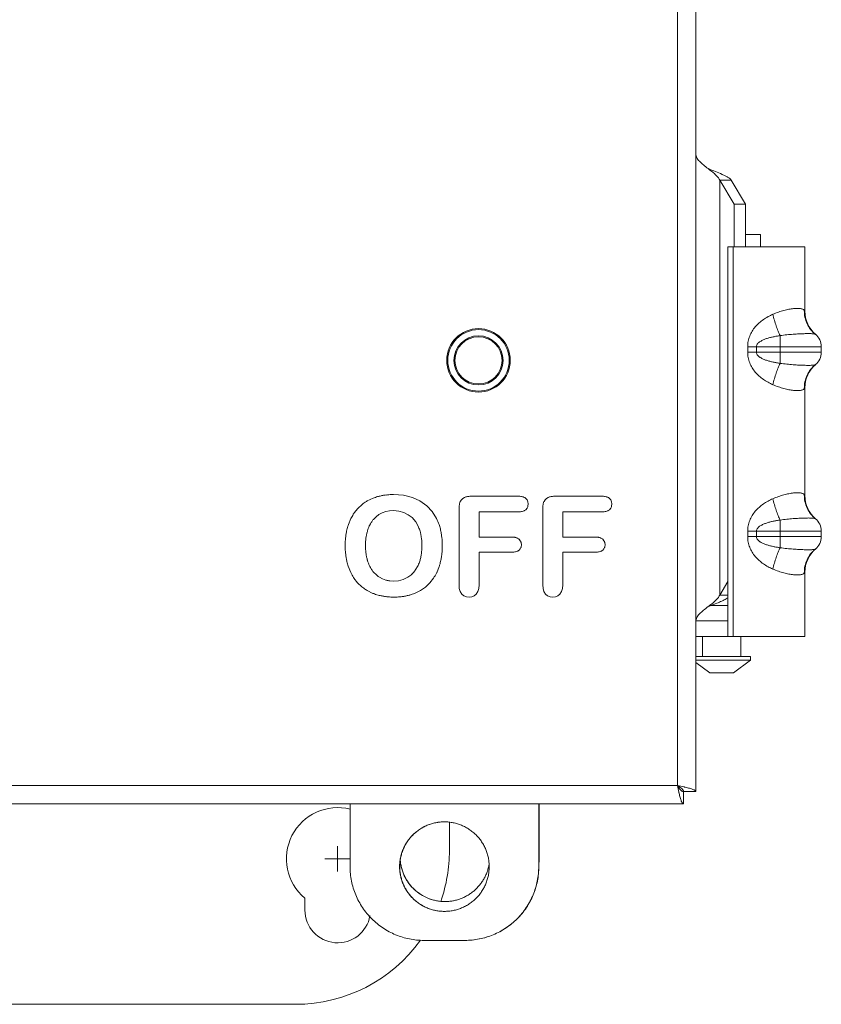
# Model space of a CAD drawing. Units: inches. Extents: x 0 to 213, y 0 to 50.
# Drawn here: x 40 to 44, y 18 to 23 of the extents above; entities that cross this region are included whole.
import ezdxf

# ---------------------------------------------------------------- set-up
doc = ezdxf.new("R2010")
doc.units = ezdxf.units.IN
doc.header["$MEASUREMENT"] = 0
doc.layers.add('CONTINUOUS1', color=7, linetype='Continuous', lineweight=20)

msp = doc.modelspace()

# ---------------------------------------------------------------- linework, layer by layer
at = {"layer": 'CONTINUOUS1'}
for p, q in [((43.657, 33.9821), (43.657, 19.1721)), ((43.567, 19.2021), (43.567, 33.9521)), ((43.8298, 22.1569), (43.7734, 22.1569)), ((43.7734, 22.1569), (43.8433, 22.0389)), ((43.7734, 20.1309), (43.7734, 22.1569)), ((43.8298, 22.1569), (43.8997, 22.0389)), ((43.8997, 22.0389), (43.8433, 22.0389)), ((43.8433, 21.8311), (43.8433, 22.0389)), ((43.8997, 21.8311), (43.8997, 22.0389)), ((43.8997, 21.8911), (43.973, 21.8911)), ((43.973, 21.8311), (43.973, 21.8911)), ((43.813, 21.8311), (44.189, 21.8311)), ((43.813, 19.9291), (43.813, 21.8311)), ((43.8398, 19.9291), (43.8398, 21.8311)), ((44.189, 21.5169), (44.189, 21.8311)), ((44.189, 21.5169), (44.1863, 21.5208)), ((44.068, 21.3977), (44.068, 21.2624)), ((44.2412, 21.4032), (44.2417, 21.4028)), ((43.91, 21.3435), (44.269, 21.3435)), ((43.91, 21.3435), (43.91, 21.3166)), ((43.9528, 21.3435), (43.9528, 21.3166)), ((44.269, 21.3166), (44.269, 21.3435)), ((43.91, 21.3166), (44.269, 21.3166)), ((44.2412, 21.2569), (44.2417, 21.2573)), ((44.1863, 21.1393), (44.189, 21.1432)), ((44.189, 20.6169), (44.189, 21.1432)), ((42.2305, 20.6183), (42.1818, 20.6218)), ((42.2744, 20.6076), (42.2305, 20.6183)), ((44.189, 20.6169), (44.1863, 20.6208)), ((42.0297, 20.574), (42.0088, 20.5546)), ((42.0828, 20.6043), (42.0545, 20.5907)), ((42.3108, 20.5911), (42.2744, 20.6076)), ((42.3444, 20.5675), (42.3108, 20.5911)), ((42.3444, 20.5675), (42.3437, 20.5681)), ((42.5133, 20.596), (42.5083, 20.5879)), ((42.5198, 20.6025), (42.5133, 20.596)), ((42.5133, 20.596), (42.5133, 20.596)), ((42.5279, 20.6073), (42.5198, 20.6025)), ((42.5199, 20.6025), (42.5198, 20.6025)), ((42.5438, 20.612), (42.5384, 20.6109)), ((42.5499, 20.6129), (42.5438, 20.612)), ((42.7932, 20.6136), (42.5622, 20.6136)), ((42.8342, 20.5955), (42.8279, 20.603)), ((42.8381, 20.5863), (42.8342, 20.5955)), ((42.8381, 20.5863), (42.8381, 20.5863)), ((42.8394, 20.576), (42.8381, 20.5863)), ((42.8381, 20.5652), (42.8394, 20.576)), ((42.9215, 20.596), (42.9165, 20.5879)), ((42.9215, 20.596), (42.9214, 20.596)), ((42.928, 20.6025), (42.9215, 20.596)), ((42.9361, 20.6073), (42.928, 20.6025)), ((42.928, 20.6025), (42.928, 20.6025)), ((42.952, 20.612), (42.9466, 20.6109)), ((42.9581, 20.6129), (42.952, 20.612)), ((43.2014, 20.6136), (42.9704, 20.6136)), ((43.2423, 20.5955), (43.2361, 20.603)), ((43.2463, 20.5863), (43.2423, 20.5955)), ((43.2463, 20.5863), (43.2463, 20.5863)), ((43.2476, 20.576), (43.2463, 20.5863)), ((43.2463, 20.5652), (43.2476, 20.576)), ((42.0088, 20.5546), (41.9907, 20.5322)), ((41.9908, 20.5323), (41.9907, 20.5322)), ((42.0973, 20.5136), (42.1116, 20.5244)), ((42.1116, 20.5244), (42.1273, 20.5327)), ((42.1273, 20.5327), (42.1445, 20.5389)), ((42.1445, 20.5389), (42.1625, 20.5427)), ((42.1625, 20.5427), (42.1818, 20.544)), ((42.1818, 20.544), (42.2085, 20.5416)), ((42.2085, 20.5416), (42.2328, 20.5348)), ((42.2328, 20.5348), (42.2547, 20.5238)), ((42.2547, 20.5238), (42.2733, 20.5094)), ((42.3711, 20.5391), (42.3444, 20.5675)), ((42.3718, 20.5383), (42.3711, 20.5391)), ((42.3926, 20.5044), (42.3711, 20.5391)), ((42.5022, 20.5535), (42.5022, 20.1813)), ((42.6002, 20.538), (42.7932, 20.538)), ((42.6002, 20.4143), (42.6002, 20.538)), ((42.8279, 20.5482), (42.8341, 20.5557)), ((42.8341, 20.5557), (42.8341, 20.5557)), ((42.9104, 20.5535), (42.9104, 20.1813)), ((43.0084, 20.538), (43.2014, 20.538)), ((43.0084, 20.4143), (43.0084, 20.538)), ((43.2361, 20.5482), (43.2423, 20.5557)), ((43.2423, 20.5557), (43.2423, 20.5557)), ((41.9747, 20.5051), (41.9623, 20.4753)), ((42.0845, 20.5007), (42.0973, 20.5136)), ((42.2733, 20.5094), (42.2906, 20.4888)), ((42.2905, 20.4889), (42.2906, 20.4888)), ((42.2906, 20.4888), (42.3037, 20.465)), ((44.068, 20.4977), (44.068, 20.3624)), ((44.2412, 20.5032), (44.2417, 20.5028)), ((43.91, 20.4435), (44.269, 20.4435)), ((43.91, 20.4435), (43.91, 20.4166)), ((43.9528, 20.4435), (43.9528, 20.4166)), ((44.269, 20.4166), (44.269, 20.4435)), ((42.7615, 20.4143), (42.6002, 20.4143)), ((42.8009, 20.3968), (42.7949, 20.404)), ((42.8009, 20.3968), (42.8009, 20.3968)), ((42.8061, 20.3773), (42.8048, 20.3877)), ((42.8048, 20.3669), (42.8061, 20.3773)), ((43.1697, 20.4143), (43.0084, 20.4143)), ((43.2091, 20.3968), (43.2031, 20.404)), ((43.2091, 20.3968), (43.2091, 20.3968)), ((43.2143, 20.3773), (43.213, 20.3877)), ((43.213, 20.3669), (43.2143, 20.3773)), ((43.91, 20.4166), (44.269, 20.4166)), ((42.6002, 20.3407), (42.7615, 20.3407)), ((42.6002, 20.1813), (42.6002, 20.3407)), ((42.7948, 20.3507), (42.8009, 20.3578)), ((42.8009, 20.3578), (42.8009, 20.3578)), ((43.0084, 20.3407), (43.1697, 20.3407)), ((43.0084, 20.1813), (43.0084, 20.3407)), ((43.203, 20.3507), (43.2091, 20.3578)), ((43.209, 20.3578), (43.2091, 20.3578)), ((44.2412, 20.3569), (44.2417, 20.3573)), ((41.9616, 20.2717), (41.9735, 20.2419)), ((42.0988, 20.2295), (42.0854, 20.243)), ((42.271, 20.2324), (42.2521, 20.2183)), ((42.2884, 20.2524), (42.2875, 20.2512)), ((42.3023, 20.2763), (42.2884, 20.2524)), ((42.393, 20.2407), (42.4051, 20.2704)), ((44.1863, 20.2393), (44.189, 20.2432)), ((44.189, 19.9291), (44.189, 20.2432)), ((41.9894, 20.2141), (42.007, 20.1914)), ((41.9894, 20.2141), (41.9894, 20.214)), ((42.007, 20.1914), (42.0278, 20.1716)), ((42.129, 20.2103), (42.1135, 20.2186)), ((42.1454, 20.2044), (42.129, 20.2103)), ((42.1641, 20.2006), (42.1636, 20.2007)), ((42.1831, 20.1995), (42.1641, 20.2006)), ((42.2075, 20.2016), (42.1831, 20.1995)), ((42.1837, 20.1995), (42.1832, 20.1995)), ((42.2302, 20.2078), (42.2075, 20.2016)), ((42.2521, 20.2183), (42.2302, 20.2078)), ((42.3378, 20.1703), (42.3595, 20.191)), ((42.3595, 20.191), (42.3777, 20.2142)), ((43.7734, 20.1309), (43.813, 20.1978)), ((42.0275, 20.1717), (42.0278, 20.1716)), ((42.0532, 20.1539), (42.0821, 20.1398)), ((42.285, 20.1395), (42.3133, 20.1533)), ((42.313, 20.1531), (42.3133, 20.1533)), ((42.3133, 20.1533), (42.3378, 20.1703)), ((42.3378, 20.1703), (42.3382, 20.1706)), ((42.5022, 20.1813), (42.5034, 20.164)), ((42.5034, 20.164), (42.5078, 20.1486)), ((42.5078, 20.1486), (42.5157, 20.1364)), ((42.5157, 20.1364), (42.5255, 20.1283)), ((42.5764, 20.1282), (42.5862, 20.1362)), ((42.5862, 20.1362), (42.5943, 20.1483)), ((42.5943, 20.1483), (42.5988, 20.1639)), ((42.5988, 20.1639), (42.6002, 20.1813)), ((42.9104, 20.1813), (42.9116, 20.164)), ((42.9116, 20.164), (42.916, 20.1486)), ((42.916, 20.1486), (42.9239, 20.1364)), ((42.9239, 20.1364), (42.9337, 20.1283)), ((42.9846, 20.1282), (42.9944, 20.1362)), ((42.9944, 20.1362), (43.0025, 20.1483)), ((43.0025, 20.1483), (43.007, 20.1639)), ((43.007, 20.1639), (43.0084, 20.1813)), ((42.5255, 20.1283), (42.5377, 20.1232)), ((42.5377, 20.1232), (42.5513, 20.1216)), ((42.5513, 20.1216), (42.5646, 20.1232)), ((42.5646, 20.1232), (42.5764, 20.1282)), ((42.5646, 20.1232), (42.5646, 20.1232)), ((42.9337, 20.1283), (42.9458, 20.1232)), ((42.9458, 20.1232), (42.9595, 20.1216)), ((42.9595, 20.1216), (42.9728, 20.1232)), ((42.9728, 20.1232), (42.9846, 20.1282)), ((42.9728, 20.1232), (42.9728, 20.1232)), ((43.813, 20.1309), (43.7734, 20.1309)), ((43.7289, 20.0801), (43.813, 20.0801)), ((43.658, 20.0051), (43.7313, 20.0051)), ((43.7313, 20.0051), (43.813, 20.0051)), ((43.657, 19.9291), (44.189, 19.9291)), ((43.69, 19.9291), (43.69, 19.8311)), ((43.876, 19.9291), (43.876, 19.8311)), ((43.657, 19.8311), (43.923, 19.8311)), ((43.657, 19.8134), (43.923, 19.8134)), ((43.725, 19.7511), (43.657, 19.8028)), ((43.8411, 19.7511), (43.923, 19.8134)), ((43.923, 19.8134), (43.923, 19.8311)), ((43.725, 19.7511), (43.8411, 19.7511)), ((43.567, 19.2021), (36.527, 19.2021)), ((43.567, 19.2021), (43.5995, 19.195)), ((43.567, 19.2021), (43.5741, 19.1696)), ((43.597, 19.1721), (43.657, 19.1721)), ((43.597, 19.1721), (43.597, 19.1121)), ((43.597, 19.1121), (36.497, 19.1121)), ((41.9706, 19.1121), (41.9706, 18.8061)), ((42.8906, 18.8061), (42.8906, 19.1121)), ((42.8912, 18.8061), (42.8912, 19.1121)), ((42.8931, 19.1121), (42.8931, 18.8541)), ((42.8932, 19.1121), (42.8932, 18.8541)), ((42.4309, 19.0246), (42.4306, 19.0246)), ((42.4309, 19.0245), (42.4306, 19.0246)), ((42.455, 19.0222), (42.455, 18.8841)), ((41.91, 18.7816), (41.91, 18.9066)), ((41.8475, 18.8441), (41.9706, 18.8441)), ((42.2121, 18.8061), (42.2127, 18.8061)), ((42.8912, 18.8061), (42.8906, 18.8061)), ((41.75, 18.652), (41.75, 18.5941)), ((42.4306, 18.5876), (42.4309, 18.5876)), ((42.4306, 18.5876), (42.4309, 18.5876)), ((42.3306, 18.4461), (42.5306, 18.4461)), ((41.705, 18.1341), (38.355, 18.1341))]:
    msp.add_line(p, q, dxfattribs=at)
for radius in [0.155, 0.15, 0.12, 0.115]:
    msp.add_circle((42.597, 21.2768), radius, dxfattribs=at)
for centre, radius, start, end in [((44.339, 21.5169), 0.15, 180, 229.2997), ((44.191, 21.3435), 0.078, 0, 51.0618), ((44.191, 21.3166), 0.078, 308.9382, 0), ((44.339, 21.1432), 0.15, 130.7032, 180), ((42.1748, 20.361), 0.2604, 99.9109, 103.7606), ((42.1776, 20.3447), 0.277, 96.5506, 99.9), ((44.339, 20.6169), 0.15, 180, 229.2997), ((42.1518, 20.4204), 0.1962, 121.1774, 128.4747), ((42.1551, 20.415), 0.2025, 119.7925, 121.1865), ((42.6062, 20.5552), 0.104, 172.5363, 174.1006), ((42.5651, 20.5625), 0.0622, 155.9198, 166.0994), ((43.0144, 20.5552), 0.104, 172.5365, 174.1007), ((42.9732, 20.5625), 0.0622, 155.9199, 166.1018), ((42.1664, 20.4101), 0.2139, 147.3641, 153.6329), ((42.1659, 20.4104), 0.2134, 145.1947, 147.3564), ((42.6146, 20.5543), 0.1124, 174.0904, 180.417), ((42.8051, 20.5735), 0.034, 328.3832, 339.6631), ((42.8031, 20.5742), 0.0361, 339.7421, 345.5325), ((43.0228, 20.5543), 0.1124, 174.0905, 180.4171), ((43.2133, 20.5735), 0.034, 328.3833, 339.6625), ((43.2113, 20.5742), 0.0361, 339.7415, 345.5326), ((44.191, 20.4435), 0.078, 0, 51.0618), ((42.2711, 20.3768), 0.3244, 171.5085, 174.2061), ((42.2557, 20.3792), 0.3089, 167.939, 171.5303), ((42.2215, 20.3963), 0.1729, 154.6563, 155.9173), ((42.1316, 20.384), 0.2879, 11.8026, 16.4185), ((42.1092, 20.3794), 0.3108, 7.709, 11.7862), ((42.3154, 20.3756), 0.2695, 173.8565, 174.9902), ((42.7728, 20.3794), 0.033, 18.4808, 31.6572), ((42.7706, 20.3787), 0.0353, 14.6285, 18.4419), ((43.181, 20.3794), 0.033, 18.4805, 31.6571), ((43.1788, 20.3787), 0.0353, 14.6285, 18.4416), ((44.191, 20.4166), 0.078, 308.9382, 0), ((42.2816, 20.3695), 0.3349, 185.5848, 188.2203), ((42.3434, 20.372), 0.2976, 179.8006, 184.8938), ((42.0607, 20.3684), 0.2602, 351.9917, 353.1932), ((42.087, 20.3685), 0.3332, 351.724, 354.4089), ((42.7734, 20.375), 0.0324, 327.9436, 339.9865), ((42.7714, 20.3757), 0.0345, 340.0527, 345.2886), ((43.1816, 20.375), 0.0324, 327.9437, 339.987), ((43.1796, 20.3757), 0.0345, 340.0532, 345.2887), ((44.339, 20.2432), 0.15, 130.7032, 180), ((42.2657, 20.3672), 0.3189, 188.2253, 191.6147), ((42.1044, 20.3658), 0.3156, 348.3207, 351.746), ((42.1726, 20.3369), 0.2205, 205.5106, 213.0236), ((42.2126, 20.3442), 0.163, 204.1273, 206.8735), ((42.1906, 20.3191), 0.1182, 312.8009, 313.8518), ((42.2008, 20.3339), 0.2136, 325.9149, 333.4122), ((42.1938, 20.3375), 0.2215, 333.391, 334.086), ((42.171, 20.336), 0.2188, 213.054, 213.8599), ((42.1794, 20.3221), 0.1227, 228.964, 230.9373), ((42.1773, 20.3195), 0.1194, 230.9386, 237.6854), ((42.1804, 20.3286), 0.1289, 254.2615, 255.4915), ((42.1807, 20.3303), 0.1308, 255.5398, 262.6852), ((42.151, 20.3223), 0.1947, 230.7225, 234.1919), ((42.1517, 20.3233), 0.1959, 234.2047, 239.8248), ((42.1764, 20.3842), 0.2621, 256.0034, 260.0216), ((42.1793, 20.3999), 0.2782, 259.9939, 263.3328), ((42.1883, 20.4055), 0.2837, 276.4806, 279.7495), ((42.1919, 20.3843), 0.2622, 279.762, 283.7578), ((43.3963, 18.3016), 0.9162, 76.8328, 77.1864), ((44.4675, 19.3728), 0.9162, 192.8136, 193.1672), ((41.91, 18.8441), 0.25, 75.8718, 230.2082), ((41.705, 18.8841), 0.75, 340.7234, 0), ((42.5329, 18.8541), 0.3602, 355.8742, 359.9971), ((42.5333, 18.8541), 0.3599, 355.4475, 359.9986), ((41.91, 18.5941), 0.16, 180, 350.1882), ((41.705, 18.8841), 0.75, 270, 324.3463)]:
    msp.add_arc(centre, radius, start, end, dxfattribs=at)
for points, knots in [([(43.657, 22.2844), (43.657, 22.2814), (43.6579, 22.2752), (43.6615, 22.2661), (43.6672, 22.2571), (43.6777, 22.2447), (43.6946, 22.2298), (43.7093, 22.2186), (43.717, 22.2127)], [0, 0, 0, 0, 0.093517, 0.193099, 0.302529, 0.423512, 0.697916, 1, 1, 1, 1]), ([(43.717, 22.2127), (43.7231, 22.2081), (43.7349, 22.1992), (43.7511, 22.1856), (43.7645, 22.1719), (43.7712, 22.1619), (43.7734, 22.1569)], [0, 0, 0, 0, 0.285101, 0.55393, 0.794128, 1, 1, 1, 1]), ([(43.717, 22.2127), (43.7291, 22.2081), (43.7522, 22.1993), (43.78, 22.1878), (43.7996, 22.1782), (43.8118, 22.1713), (43.8219, 22.1645), (43.8275, 22.1595), (43.8298, 22.1569)], [0, 0, 0, 0, 0.305549, 0.586602, 0.711296, 0.822544, 0.918945, 1, 1, 1, 1]), ([(44.1863, 21.5208), (44.1855, 21.522), (44.1834, 21.5242), (44.1792, 21.5267), (44.1739, 21.5285), (44.1677, 21.5299), (44.1605, 21.5306), (44.1523, 21.5308), (44.1431, 21.5305), (44.1292, 21.5293), (44.1101, 21.5263), (44.0855, 21.5207), (44.0593, 21.5126), (44.0416, 21.5058), (44.0327, 21.5019)], [0, 0, 0, 0, 0.026616, 0.056294, 0.090479, 0.130035, 0.175351, 0.226571, 0.283608, 0.346242, 0.486995, 0.645567, 0.818028, 1, 1, 1, 1]), ([(44.0327, 21.5019), (44.0246, 21.4984), (44.0088, 21.4906), (43.9862, 21.4765), (43.9653, 21.46), (43.9467, 21.441), (43.9337, 21.423), (43.9252, 21.4076), (43.918, 21.3915), (43.9117, 21.3701), (43.91, 21.3524), (43.91, 21.3435)], [0, 0, 0, 0, 0.124086, 0.249636, 0.375244, 0.500332, 0.624893, 0.687171, 0.749519, 0.874487, 1, 1, 1, 1]), ([(44.0327, 21.5019), (44.035, 21.4922), (44.0399, 21.4732), (44.0484, 21.4459), (44.0563, 21.4243), (44.063, 21.4085), (44.0663, 21.4012), (44.068, 21.3977)], [0, 0, 0, 0, 0.270291, 0.533553, 0.779789, 0.893749, 1, 1, 1, 1]), ([(44.1863, 21.5208), (44.1861, 21.5097), (44.1881, 21.4874), (44.1986, 21.4555), (44.2159, 21.427), (44.2315, 21.4111), (44.2401, 21.4042)], [0, 0, 0, 0, 0.251525, 0.501845, 0.751193, 1, 1, 1, 1]), ([(44.068, 21.3977), (44.0624, 21.3969), (44.0511, 21.3951), (44.0343, 21.3918), (44.0177, 21.3879), (44.0042, 21.3839), (43.9936, 21.3801), (43.9859, 21.3769), (43.9785, 21.3734), (43.9714, 21.3693), (43.9648, 21.3646), (43.9588, 21.3589), (43.9541, 21.352), (43.9528, 21.3463), (43.9528, 21.3435)], [0, 0, 0, 0, 0.127181, 0.25499, 0.382276, 0.508224, 0.570494, 0.632218, 0.693385, 0.754082, 0.814487, 0.875055, 0.936638, 1, 1, 1, 1]), ([(44.2401, 21.4042), (44.2398, 21.4044), (44.2391, 21.4048), (44.2378, 21.4053), (44.2362, 21.4057), (44.2334, 21.4063), (44.229, 21.4068), (44.2227, 21.4072), (44.2151, 21.4075), (44.2063, 21.4076), (44.1963, 21.4075), (44.1852, 21.4072), (44.1731, 21.4068), (44.1551, 21.406), (44.1308, 21.4044), (44.1001, 21.4017), (44.0789, 21.3992), (44.068, 21.3977)], [0, 0, 0, 0, 0.006142, 0.013958, 0.023589, 0.035102, 0.063871, 0.10028, 0.144183, 0.195302, 0.253294, 0.317736, 0.388161, 0.464039, 0.629853, 0.810245, 1, 1, 1, 1]), ([(43.91, 21.3166), (43.91, 21.3077), (43.9118, 21.29), (43.9193, 21.2644), (43.9311, 21.2406), (43.9467, 21.2191), (43.9653, 21.2001), (43.9862, 21.1836), (44.0088, 21.1695), (44.0246, 21.1617), (44.0327, 21.1582)], [0, 0, 0, 0, 0.12551, 0.250517, 0.375068, 0.499651, 0.62475, 0.750367, 0.875909, 1, 1, 1, 1]), ([(43.9528, 21.3166), (43.9528, 21.3138), (43.9541, 21.3081), (43.9581, 21.3023), (43.9618, 21.2983), (43.9649, 21.2956), (43.9681, 21.2932), (43.9726, 21.2901), (43.9785, 21.2867), (43.9859, 21.2832), (43.9936, 21.28), (44.0042, 21.2763), (44.0177, 21.2723), (44.0343, 21.2683), (44.0511, 21.2651), (44.0624, 21.2633), (44.068, 21.2624)], [0, 0, 0, 0, 0.063281, 0.124915, 0.15531, 0.185563, 0.215779, 0.246006, 0.306699, 0.367865, 0.429584, 0.491849, 0.617784, 0.745051, 0.872833, 1, 1, 1, 1]), ([(44.0327, 21.1582), (44.035, 21.1679), (44.0399, 21.1869), (44.0484, 21.2142), (44.0563, 21.2358), (44.063, 21.2516), (44.0663, 21.2589), (44.068, 21.2624)], [0, 0, 0, 0, 0.270291, 0.533553, 0.779789, 0.893749, 1, 1, 1, 1]), ([(44.068, 21.2624), (44.0789, 21.2609), (44.1001, 21.2584), (44.1308, 21.2557), (44.1551, 21.2541), (44.1731, 21.2533), (44.1852, 21.2529), (44.1963, 21.2526), (44.2063, 21.2525), (44.2151, 21.2526), (44.2227, 21.2529), (44.229, 21.2533), (44.2334, 21.2538), (44.2362, 21.2544), (44.2378, 21.2548), (44.2391, 21.2553), (44.2398, 21.2557), (44.2401, 21.2559)], [0, 0, 0, 0, 0.189752, 0.370184, 0.535921, 0.611788, 0.682211, 0.74665, 0.804649, 0.855772, 0.899679, 0.936116, 0.964892, 0.976407, 0.986042, 0.99386, 1, 1, 1, 1]), ([(44.1863, 21.1393), (44.1861, 21.1504), (44.1881, 21.1727), (44.1986, 21.2046), (44.2159, 21.2331), (44.2315, 21.249), (44.2401, 21.2559)], [0, 0, 0, 0, 0.251525, 0.501845, 0.751194, 1, 1, 1, 1]), ([(44.0327, 21.1582), (44.0416, 21.1544), (44.0593, 21.1475), (44.0855, 21.1395), (44.1101, 21.1338), (44.1292, 21.1308), (44.1431, 21.1296), (44.1522, 21.1293), (44.1605, 21.1295), (44.1677, 21.1303), (44.1739, 21.1316), (44.1792, 21.1334), (44.1834, 21.1359), (44.1855, 21.1381), (44.1863, 21.1393)], [0, 0, 0, 0, 0.182034, 0.354521, 0.513021, 0.653736, 0.716363, 0.7734, 0.824621, 0.869946, 0.909511, 0.943702, 0.973383, 1, 1, 1, 1]), ([(42.1818, 20.6218), (42.1787, 20.6218), (42.1668, 20.6217), (42.1548, 20.6209), (42.146, 20.6198)], [0, 0, 0, 0, 0.256418, 1, 1, 1, 1]), ([(44.1863, 20.6208), (44.1855, 20.622), (44.1834, 20.6242), (44.1792, 20.6267), (44.1739, 20.6285), (44.1677, 20.6299), (44.1605, 20.6306), (44.1523, 20.6308), (44.1431, 20.6305), (44.1292, 20.6293), (44.1101, 20.6263), (44.0855, 20.6207), (44.0593, 20.6126), (44.0416, 20.6058), (44.0327, 20.6019)], [0, 0, 0, 0, 0.026616, 0.056294, 0.090479, 0.130035, 0.175351, 0.226571, 0.283608, 0.346242, 0.486995, 0.645567, 0.818028, 1, 1, 1, 1]), ([(44.1863, 20.6208), (44.1861, 20.6097), (44.1881, 20.5874), (44.1986, 20.5555), (44.2159, 20.527), (44.2315, 20.5111), (44.2401, 20.5042)], [0, 0, 0, 0, 0.251525, 0.501845, 0.751193, 1, 1, 1, 1]), ([(42.1129, 20.6139), (42.1103, 20.6133), (42.1001, 20.6106), (42.0901, 20.6073), (42.0828, 20.6043)], [0, 0, 0, 0, 0.255747, 1, 1, 1, 1]), ([(42.5047, 20.5775), (42.5045, 20.5768), (42.5039, 20.5739), (42.5034, 20.5709), (42.5031, 20.5687)], [0, 0, 0, 0, 0.245459, 1, 1, 1, 1]), ([(42.5384, 20.6109), (42.5375, 20.6106), (42.5339, 20.6097), (42.5304, 20.6084), (42.5279, 20.6073)], [0, 0, 0, 0, 0.254929, 1, 1, 1, 1]), ([(42.5622, 20.6136), (42.5612, 20.6136), (42.5571, 20.6135), (42.5529, 20.6133), (42.5499, 20.6129)], [0, 0, 0, 0, 0.255704, 1, 1, 1, 1]), ([(42.8065, 20.6125), (42.8055, 20.6127), (42.8011, 20.6134), (42.7966, 20.6136), (42.7932, 20.6136)], [0, 0, 0, 0, 0.242355, 1, 1, 1, 1]), ([(42.8184, 20.6091), (42.8175, 20.6095), (42.8136, 20.611), (42.8096, 20.612), (42.8065, 20.6125)], [0, 0, 0, 0, 0.241479, 1, 1, 1, 1]), ([(42.8279, 20.603), (42.8272, 20.6036), (42.8243, 20.606), (42.821, 20.608), (42.8184, 20.6091)], [0, 0, 0, 0, 0.245869, 1, 1, 1, 1]), ([(42.9129, 20.5775), (42.9127, 20.5768), (42.9121, 20.5739), (42.9116, 20.5709), (42.9113, 20.5687)], [0, 0, 0, 0, 0.245461, 1, 1, 1, 1]), ([(42.9466, 20.6109), (42.9456, 20.6106), (42.9421, 20.6097), (42.9386, 20.6084), (42.9361, 20.6073)], [0, 0, 0, 0, 0.254929, 1, 1, 1, 1]), ([(42.9704, 20.6136), (42.9694, 20.6136), (42.9652, 20.6135), (42.9611, 20.6133), (42.9581, 20.6129)], [0, 0, 0, 0, 0.255704, 1, 1, 1, 1]), ([(43.2147, 20.6125), (43.2136, 20.6127), (43.2092, 20.6134), (43.2048, 20.6136), (43.2014, 20.6136)], [0, 0, 0, 0, 0.242355, 1, 1, 1, 1]), ([(43.2265, 20.6091), (43.2256, 20.6095), (43.2218, 20.611), (43.2178, 20.612), (43.2147, 20.6125)], [0, 0, 0, 0, 0.241489, 1, 1, 1, 1]), ([(43.2361, 20.603), (43.2354, 20.6036), (43.2324, 20.606), (43.2291, 20.608), (43.2265, 20.6091)], [0, 0, 0, 0, 0.245861, 1, 1, 1, 1]), ([(44.0327, 20.6019), (44.0246, 20.5984), (44.0088, 20.5906), (43.9862, 20.5765), (43.9653, 20.56), (43.9467, 20.541), (43.9337, 20.523), (43.9252, 20.5076), (43.918, 20.4915), (43.9117, 20.4701), (43.91, 20.4524), (43.91, 20.4435)], [0, 0, 0, 0, 0.124086, 0.249636, 0.375244, 0.500332, 0.624893, 0.687171, 0.749519, 0.874487, 1, 1, 1, 1]), ([(44.0327, 20.6019), (44.035, 20.5922), (44.0399, 20.5732), (44.0484, 20.5459), (44.0563, 20.5243), (44.063, 20.5085), (44.0663, 20.5012), (44.068, 20.4977)], [0, 0, 0, 0, 0.270291, 0.533553, 0.779789, 0.893749, 1, 1, 1, 1]), ([(42.7932, 20.538), (42.7944, 20.538), (42.7988, 20.538), (42.8033, 20.5384), (42.8065, 20.539)], [0, 0, 0, 0, 0.258783, 1, 1, 1, 1]), ([(42.8065, 20.539), (42.8075, 20.5391), (42.8116, 20.5399), (42.8156, 20.5411), (42.8184, 20.5423)], [0, 0, 0, 0, 0.258419, 1, 1, 1, 1]), ([(42.8184, 20.5423), (42.8193, 20.5426), (42.8226, 20.5442), (42.8258, 20.5464), (42.8279, 20.5482)], [0, 0, 0, 0, 0.256695, 1, 1, 1, 1]), ([(43.2014, 20.538), (43.2026, 20.538), (43.207, 20.538), (43.2114, 20.5384), (43.2147, 20.539)], [0, 0, 0, 0, 0.258783, 1, 1, 1, 1]), ([(43.2147, 20.539), (43.2157, 20.5391), (43.2198, 20.5399), (43.2237, 20.5411), (43.2265, 20.5423)], [0, 0, 0, 0, 0.258419, 1, 1, 1, 1]), ([(43.2265, 20.5423), (43.2274, 20.5426), (43.2308, 20.5442), (43.234, 20.5464), (43.2361, 20.5482)], [0, 0, 0, 0, 0.256695, 1, 1, 1, 1]), ([(41.9623, 20.4753), (41.9615, 20.4728), (41.9581, 20.4624), (41.9554, 20.4518), (41.9536, 20.4438)], [0, 0, 0, 0, 0.245228, 1, 1, 1, 1]), ([(42.0653, 20.4703), (42.0659, 20.4716), (42.0684, 20.4766), (42.0711, 20.4815), (42.0732, 20.485)], [0, 0, 0, 0, 0.254628, 1, 1, 1, 1]), ([(42.0732, 20.485), (42.0741, 20.4864), (42.0776, 20.4918), (42.0814, 20.497), (42.0845, 20.5007)], [0, 0, 0, 0, 0.255305, 1, 1, 1, 1]), ([(42.4078, 20.4654), (42.4068, 20.4688), (42.4026, 20.4821), (42.3972, 20.4951), (42.3926, 20.5044)], [0, 0, 0, 0, 0.257105, 1, 1, 1, 1]), ([(44.068, 20.4977), (44.0624, 20.4969), (44.0511, 20.4951), (44.0343, 20.4918), (44.0177, 20.4879), (44.0042, 20.4839), (43.9936, 20.4801), (43.9859, 20.4769), (43.9785, 20.4734), (43.9714, 20.4693), (43.9648, 20.4646), (43.9588, 20.4589), (43.9541, 20.452), (43.9528, 20.4463), (43.9528, 20.4435)], [0, 0, 0, 0, 0.127181, 0.25499, 0.382276, 0.508224, 0.570494, 0.632218, 0.693385, 0.754082, 0.814487, 0.875055, 0.936638, 1, 1, 1, 1]), ([(44.2401, 20.5042), (44.2398, 20.5044), (44.2391, 20.5048), (44.2378, 20.5053), (44.2362, 20.5057), (44.2334, 20.5063), (44.229, 20.5068), (44.2227, 20.5072), (44.2151, 20.5075), (44.2063, 20.5076), (44.1963, 20.5075), (44.1852, 20.5072), (44.1731, 20.5068), (44.1551, 20.506), (44.1308, 20.5044), (44.1001, 20.5017), (44.0789, 20.4992), (44.068, 20.4977)], [0, 0, 0, 0, 0.006142, 0.013958, 0.023589, 0.035102, 0.063871, 0.10028, 0.144183, 0.195302, 0.253294, 0.317736, 0.388161, 0.464039, 0.629853, 0.810245, 1, 1, 1, 1]), ([(42.0474, 20.4044), (42.0476, 20.4061), (42.0484, 20.4125), (42.0494, 20.419), (42.0503, 20.4237)], [0, 0, 0, 0, 0.253912, 1, 1, 1, 1]), ([(42.0503, 20.4237), (42.0507, 20.4257), (42.0523, 20.4334), (42.0543, 20.441), (42.056, 20.4466)], [0, 0, 0, 0, 0.254781, 1, 1, 1, 1]), ([(42.056, 20.4466), (42.0566, 20.4484), (42.0589, 20.4552), (42.0615, 20.462), (42.0637, 20.4669)], [0, 0, 0, 0, 0.255934, 1, 1, 1, 1]), ([(42.3037, 20.465), (42.3046, 20.4628), (42.3084, 20.4538), (42.3114, 20.4444), (42.3133, 20.4373)], [0, 0, 0, 0, 0.244688, 1, 1, 1, 1]), ([(42.3133, 20.4373), (42.3139, 20.435), (42.3162, 20.4254), (42.3179, 20.4156), (42.3189, 20.4082)], [0, 0, 0, 0, 0.244038, 1, 1, 1, 1]), ([(41.9483, 20.4096), (41.948, 20.4066), (41.9469, 20.3945), (41.9465, 20.3822), (41.9465, 20.373)], [0, 0, 0, 0, 0.244653, 1, 1, 1, 1]), ([(42.0458, 20.373), (42.0458, 20.3752), (42.0459, 20.384), (42.0463, 20.3927), (42.0469, 20.3991)], [0, 0, 0, 0, 0.255042, 1, 1, 1, 1]), ([(42.3189, 20.4082), (42.3192, 20.4054), (42.3205, 20.3937), (42.321, 20.3819), (42.321, 20.373)], [0, 0, 0, 0, 0.24352, 1, 1, 1, 1]), ([(42.4203, 20.3724), (42.4203, 20.3766), (42.4201, 20.3928), (42.4188, 20.4091), (42.4172, 20.4211)], [0, 0, 0, 0, 0.258078, 1, 1, 1, 1]), ([(42.7752, 20.4131), (42.7741, 20.4133), (42.7696, 20.414), (42.765, 20.4143), (42.7615, 20.4143)], [0, 0, 0, 0, 0.242007, 1, 1, 1, 1]), ([(42.7857, 20.4099), (42.7849, 20.4102), (42.7815, 20.4116), (42.7779, 20.4126), (42.7752, 20.4131)], [0, 0, 0, 0, 0.242006, 1, 1, 1, 1]), ([(42.7949, 20.404), (42.7942, 20.4046), (42.7914, 20.4069), (42.7882, 20.4088), (42.7857, 20.4099)], [0, 0, 0, 0, 0.245871, 1, 1, 1, 1]), ([(43.1833, 20.4131), (43.1823, 20.4133), (43.1778, 20.414), (43.1732, 20.4143), (43.1697, 20.4143)], [0, 0, 0, 0, 0.242007, 1, 1, 1, 1]), ([(43.1939, 20.4099), (43.1931, 20.4103), (43.1897, 20.4116), (43.1861, 20.4126), (43.1833, 20.4131)], [0, 0, 0, 0, 0.242015, 1, 1, 1, 1]), ([(43.2031, 20.404), (43.2024, 20.4046), (43.1996, 20.4069), (43.1964, 20.4088), (43.1939, 20.4099)], [0, 0, 0, 0, 0.245864, 1, 1, 1, 1]), ([(43.91, 20.4166), (43.91, 20.4077), (43.9118, 20.39), (43.9193, 20.3644), (43.9311, 20.3406), (43.9467, 20.3191), (43.9653, 20.3001), (43.9862, 20.2836), (44.0088, 20.2695), (44.0246, 20.2617), (44.0327, 20.2582)], [0, 0, 0, 0, 0.12551, 0.250517, 0.375068, 0.499651, 0.62475, 0.750367, 0.875909, 1, 1, 1, 1]), ([(43.9528, 20.4166), (43.9528, 20.4138), (43.9541, 20.4081), (43.9581, 20.4023), (43.9618, 20.3983), (43.9649, 20.3956), (43.9681, 20.3932), (43.9726, 20.3901), (43.9785, 20.3867), (43.9859, 20.3832), (43.9936, 20.38), (44.0042, 20.3763), (44.0177, 20.3723), (44.0343, 20.3683), (44.0511, 20.3651), (44.0624, 20.3633), (44.068, 20.3624)], [0, 0, 0, 0, 0.063281, 0.124915, 0.15531, 0.185563, 0.215779, 0.246006, 0.306699, 0.367865, 0.429584, 0.491849, 0.617784, 0.745051, 0.872833, 1, 1, 1, 1]), ([(41.9465, 20.373), (41.9465, 20.3699), (41.9466, 20.3579), (41.9473, 20.3458), (41.9482, 20.3369)], [0, 0, 0, 0, 0.255505, 1, 1, 1, 1]), ([(42.0503, 20.3216), (42.0499, 20.3237), (42.0484, 20.3319), (42.0474, 20.3403), (42.0469, 20.3466)], [0, 0, 0, 0, 0.245225, 1, 1, 1, 1]), ([(42.3183, 20.3322), (42.318, 20.3298), (42.3166, 20.3207), (42.3146, 20.3117), (42.3128, 20.3051)], [0, 0, 0, 0, 0.255944, 1, 1, 1, 1]), ([(42.321, 20.373), (42.321, 20.37), (42.3209, 20.3581), (42.3201, 20.3463), (42.319, 20.3376)], [0, 0, 0, 0, 0.257234, 1, 1, 1, 1]), ([(42.4186, 20.336), (42.4189, 20.339), (42.4199, 20.3511), (42.4203, 20.3632), (42.4203, 20.3724)], [0, 0, 0, 0, 0.244777, 1, 1, 1, 1]), ([(42.7615, 20.3407), (42.7626, 20.3407), (42.7669, 20.3407), (42.7712, 20.3411), (42.7743, 20.3417)], [0, 0, 0, 0, 0.258786, 1, 1, 1, 1]), ([(42.7743, 20.3417), (42.7753, 20.3418), (42.7791, 20.3426), (42.7829, 20.3438), (42.7856, 20.3449)], [0, 0, 0, 0, 0.258044, 1, 1, 1, 1]), ([(42.7856, 20.3449), (42.7865, 20.3453), (42.7897, 20.3468), (42.7928, 20.3489), (42.7948, 20.3507)], [0, 0, 0, 0, 0.256491, 1, 1, 1, 1]), ([(43.1697, 20.3407), (43.1708, 20.3407), (43.1751, 20.3407), (43.1793, 20.3411), (43.1824, 20.3417)], [0, 0, 0, 0, 0.258786, 1, 1, 1, 1]), ([(43.1824, 20.3417), (43.1835, 20.3418), (43.1873, 20.3426), (43.1911, 20.3438), (43.1938, 20.3449)], [0, 0, 0, 0, 0.258044, 1, 1, 1, 1]), ([(43.1938, 20.3449), (43.1947, 20.3453), (43.1979, 20.3468), (43.2009, 20.3489), (43.203, 20.3507)], [0, 0, 0, 0, 0.256491, 1, 1, 1, 1]), ([(44.0327, 20.2582), (44.035, 20.2679), (44.0399, 20.2869), (44.0484, 20.3142), (44.0563, 20.3358), (44.063, 20.3516), (44.0663, 20.3589), (44.068, 20.3624)], [0, 0, 0, 0, 0.270291, 0.533553, 0.779789, 0.893749, 1, 1, 1, 1]), ([(44.068, 20.3624), (44.0789, 20.3609), (44.1001, 20.3584), (44.1308, 20.3557), (44.1551, 20.3541), (44.1731, 20.3533), (44.1852, 20.3529), (44.1963, 20.3526), (44.2063, 20.3525), (44.2151, 20.3526), (44.2227, 20.3529), (44.229, 20.3533), (44.2334, 20.3538), (44.2362, 20.3544), (44.2378, 20.3548), (44.2391, 20.3553), (44.2398, 20.3557), (44.2401, 20.3559)], [0, 0, 0, 0, 0.189752, 0.370184, 0.535921, 0.611788, 0.682211, 0.74665, 0.804649, 0.855772, 0.899679, 0.936116, 0.964892, 0.976407, 0.986042, 0.99386, 1, 1, 1, 1]), ([(44.1863, 20.2393), (44.1861, 20.2504), (44.1881, 20.2727), (44.1986, 20.3046), (44.2159, 20.3331), (44.2315, 20.349), (44.2401, 20.3559)], [0, 0, 0, 0, 0.251525, 0.501845, 0.751194, 1, 1, 1, 1]), ([(41.9533, 20.303), (41.9539, 20.3003), (41.9562, 20.2898), (41.9591, 20.2793), (41.9616, 20.2717)], [0, 0, 0, 0, 0.255071, 1, 1, 1, 1]), ([(42.056, 20.2984), (42.0554, 20.3003), (42.0532, 20.308), (42.0514, 20.3157), (42.0503, 20.3216)], [0, 0, 0, 0, 0.245697, 1, 1, 1, 1]), ([(42.0638, 20.2775), (42.0631, 20.2792), (42.0602, 20.286), (42.0577, 20.2931), (42.056, 20.2984)], [0, 0, 0, 0, 0.244336, 1, 1, 1, 1]), ([(42.3128, 20.3051), (42.3122, 20.3026), (42.3093, 20.2927), (42.3055, 20.2832), (42.3023, 20.2763)], [0, 0, 0, 0, 0.256671, 1, 1, 1, 1]), ([(42.4051, 20.2704), (42.4059, 20.273), (42.4092, 20.2833), (42.4118, 20.2939), (42.4135, 20.3019)], [0, 0, 0, 0, 0.245289, 1, 1, 1, 1]), ([(42.0737, 20.259), (42.0731, 20.2599), (42.0708, 20.2637), (42.0687, 20.2675), (42.0672, 20.2705)], [0, 0, 0, 0, 0.246244, 1, 1, 1, 1]), ([(42.0854, 20.243), (42.0844, 20.2442), (42.0801, 20.2493), (42.0763, 20.2547), (42.0737, 20.259)], [0, 0, 0, 0, 0.245293, 1, 1, 1, 1]), ([(42.2884, 20.2524), (42.2872, 20.2507), (42.2823, 20.2441), (42.2769, 20.2381), (42.2725, 20.2339)], [0, 0, 0, 0, 0.254987, 1, 1, 1, 1]), ([(44.0327, 20.2582), (44.0416, 20.2544), (44.0593, 20.2475), (44.0855, 20.2395), (44.1101, 20.2338), (44.1292, 20.2308), (44.1431, 20.2296), (44.1522, 20.2293), (44.1605, 20.2295), (44.1677, 20.2303), (44.1739, 20.2316), (44.1792, 20.2334), (44.1834, 20.2359), (44.1855, 20.2381), (44.1863, 20.2393)], [0, 0, 0, 0, 0.182034, 0.354521, 0.513021, 0.653736, 0.716363, 0.7734, 0.824621, 0.869946, 0.909511, 0.943702, 0.973383, 1, 1, 1, 1]), ([(42.0821, 20.1398), (42.0846, 20.1388), (42.0947, 20.1349), (42.1051, 20.1318), (42.113, 20.1298)], [0, 0, 0, 0, 0.244778, 1, 1, 1, 1]), ([(42.2543, 20.1296), (42.257, 20.1302), (42.2674, 20.133), (42.2776, 20.1364), (42.285, 20.1395)], [0, 0, 0, 0, 0.255879, 1, 1, 1, 1]), ([(42.147, 20.1237), (42.15, 20.1233), (42.1622, 20.1221), (42.1745, 20.1216), (42.1837, 20.1216)], [0, 0, 0, 0, 0.243968, 1, 1, 1, 1]), ([(42.1837, 20.1216), (42.1869, 20.1216), (42.1991, 20.1217), (42.2113, 20.1225), (42.2204, 20.1236)], [0, 0, 0, 0, 0.256505, 1, 1, 1, 1]), ([(43.717, 20.0751), (43.7231, 20.0797), (43.7349, 20.0887), (43.7511, 20.1023), (43.7645, 20.1159), (43.7712, 20.1259), (43.7734, 20.1309)], [0, 0, 0, 0, 0.285101, 0.55393, 0.794128, 1, 1, 1, 1]), ([(43.717, 20.0751), (43.7265, 20.0787), (43.7449, 20.0857), (43.7712, 20.0963), (43.7945, 20.1068), (43.8086, 20.1146), (43.8147, 20.1186)], [0, 0, 0, 0, 0.282728, 0.551624, 0.794088, 1, 1, 1, 1]), ([(43.657, 20.0034), (43.657, 20.0064), (43.6579, 20.0126), (43.6615, 20.0218), (43.6672, 20.0308), (43.6777, 20.0432), (43.6946, 20.058), (43.7093, 20.0693), (43.717, 20.0751)], [0, 0, 0, 0, 0.093517, 0.193099, 0.302529, 0.423512, 0.697916, 1, 1, 1, 1]), ([(43.567, 19.2021), (43.5709, 19.1996), (43.5782, 19.195), (43.5866, 19.1887), (43.5919, 19.1835), (43.5948, 19.1798), (43.5966, 19.176), (43.597, 19.1733), (43.597, 19.1721)], [0, 0, 0, 0, 0.312622, 0.592644, 0.713301, 0.819575, 0.913489, 1, 1, 1, 1]), ([(43.567, 19.2021), (43.5695, 19.1982), (43.5741, 19.1909), (43.5804, 19.1825), (43.5856, 19.1772), (43.5893, 19.1743), (43.5931, 19.1725), (43.5958, 19.1721), (43.597, 19.1721)], [0, 0, 0, 0, 0.312622, 0.592644, 0.713301, 0.819575, 0.913489, 1, 1, 1, 1]), ([(43.605, 19.1937), (43.6087, 19.1929), (43.6159, 19.1911), (43.626, 19.1885), (43.6349, 19.1858), (43.6425, 19.1831), (43.6479, 19.1808), (43.6514, 19.1789), (43.6545, 19.1768), (43.657, 19.1742), (43.657, 19.1721)], [0, 0, 0, 0, 0.198633, 0.380608, 0.542697, 0.682298, 0.797545, 0.845669, 0.887498, 1, 1, 1, 1]), ([(43.5754, 19.1641), (43.5762, 19.1604), (43.578, 19.1532), (43.5806, 19.1431), (43.5833, 19.1342), (43.586, 19.1266), (43.5883, 19.1212), (43.5902, 19.1177), (43.5923, 19.1146), (43.5949, 19.1121), (43.597, 19.1121)], [0, 0, 0, 0, 0.198633, 0.380608, 0.542697, 0.682298, 0.797545, 0.845669, 0.887498, 1, 1, 1, 1]), ([(42.4306, 19.0246), (42.4235, 19.0246), (42.4092, 19.0239), (42.3879, 19.0207), (42.3671, 19.0155), (42.3469, 19.0082), (42.3275, 18.9991), (42.309, 18.988), (42.2918, 18.9752), (42.2759, 18.9608), (42.2614, 18.9449), (42.2487, 18.9276), (42.2376, 18.9092), (42.2284, 18.8898), (42.2212, 18.8696), (42.216, 18.8488), (42.2128, 18.8275), (42.2121, 18.8132), (42.2121, 18.8061)], [0, 0, 0, 0, 0.062499, 0.124998, 0.187497, 0.249996, 0.312496, 0.374995, 0.437495, 0.499995, 0.562495, 0.624995, 0.687496, 0.749998, 0.812495, 0.874994, 0.937515, 1, 1, 1, 1]), ([(42.4306, 19.0246), (42.4235, 19.0245), (42.4092, 19.0238), (42.388, 19.0206), (42.3672, 19.0153), (42.3471, 19.0081), (42.3277, 18.9989), (42.3093, 18.9878), (42.2921, 18.975), (42.2763, 18.9606), (42.2619, 18.9447), (42.2491, 18.9275), (42.2381, 18.9091), (42.229, 18.8897), (42.2218, 18.8695), (42.2166, 18.8487), (42.2134, 18.8275), (42.2127, 18.8132), (42.2127, 18.8061)], [0, 0, 0, 0, 0.062499, 0.124998, 0.187497, 0.249996, 0.312496, 0.374995, 0.437495, 0.499995, 0.562495, 0.624995, 0.687496, 0.749998, 0.812495, 0.874994, 0.937515, 1, 1, 1, 1]), ([(42.6491, 18.8061), (42.6491, 18.8132), (42.6484, 18.8275), (42.6453, 18.8487), (42.6401, 18.8695), (42.6328, 18.8897), (42.6237, 18.9091), (42.6126, 18.9275), (42.5999, 18.9448), (42.5855, 18.9607), (42.5696, 18.9751), (42.5524, 18.9879), (42.534, 18.999), (42.5146, 19.0082), (42.4944, 19.0154), (42.4736, 19.0206), (42.4524, 19.0238), (42.4381, 19.0245), (42.4309, 19.0246)], [0, 0, 0, 0, 0.062485, 0.125006, 0.187505, 0.250002, 0.312504, 0.375005, 0.437505, 0.500005, 0.562505, 0.625005, 0.687504, 0.750004, 0.812503, 0.875002, 0.937501, 1, 1, 1, 1]), ([(42.4331, 18.6356), (42.4262, 18.6356), (42.4124, 18.6362), (42.392, 18.6391), (42.3719, 18.644), (42.3458, 18.6529), (42.3151, 18.6686), (42.2878, 18.6898), (42.2687, 18.7096), (42.2558, 18.7258), (42.2445, 18.7431), (42.2348, 18.7614), (42.227, 18.7805), (42.221, 18.8002), (42.2168, 18.8205), (42.2154, 18.8342), (42.2149, 18.841)], [0, 0, 0, 0, 0.062516, 0.125032, 0.187548, 0.250064, 0.374957, 0.49985, 0.562366, 0.624882, 0.687398, 0.749915, 0.812431, 0.874941, 0.937465, 1, 1, 1, 1]), ([(42.4331, 18.6356), (42.4262, 18.6356), (42.4124, 18.6362), (42.3919, 18.6392), (42.3717, 18.6441), (42.3457, 18.6531), (42.3148, 18.6689), (42.2875, 18.6902), (42.2684, 18.7101), (42.2555, 18.7264), (42.2443, 18.7437), (42.2347, 18.7621), (42.2269, 18.7813), (42.2209, 18.8011), (42.2169, 18.8214), (42.2155, 18.8352), (42.2151, 18.8421)], [0, 0, 0, 0, 0.062516, 0.125032, 0.187548, 0.250065, 0.374957, 0.499849, 0.562365, 0.624881, 0.687398, 0.749915, 0.812431, 0.874941, 0.937466, 1, 1, 1, 1]), ([(41.9706, 18.8061), (41.9706, 18.7943), (41.9718, 18.7707), (41.977, 18.7357), (41.9856, 18.7014), (41.9975, 18.6681), (42.0126, 18.6361), (42.0308, 18.6057), (42.0519, 18.5773), (42.0757, 18.5511), (42.1019, 18.5273), (42.1303, 18.5062), (42.1607, 18.4881), (42.1926, 18.4729), (42.226, 18.461), (42.2603, 18.4524), (42.2953, 18.4472), (42.3188, 18.4461), (42.3306, 18.4461)], [0, 0, 0, 0, 0.062493, 0.125005, 0.187503, 0.250003, 0.312505, 0.375005, 0.437505, 0.500005, 0.562505, 0.625005, 0.687504, 0.750004, 0.812503, 0.874999, 0.937509, 1, 1, 1, 1]), ([(42.2121, 18.8061), (42.2121, 18.7989), (42.2128, 18.7846), (42.216, 18.7634), (42.2212, 18.7425), (42.2284, 18.7223), (42.2376, 18.7029), (42.2487, 18.6845), (42.2614, 18.6672), (42.2759, 18.6513), (42.2918, 18.6369), (42.309, 18.6241), (42.3275, 18.613), (42.3469, 18.6039), (42.3671, 18.5966), (42.3879, 18.5914), (42.4092, 18.5883), (42.4235, 18.5876), (42.4306, 18.5876)], [0, 0, 0, 0, 0.062485, 0.125006, 0.187505, 0.250002, 0.312504, 0.375005, 0.437505, 0.500005, 0.562505, 0.625005, 0.687504, 0.750004, 0.812503, 0.875002, 0.937501, 1, 1, 1, 1]), ([(42.2127, 18.8061), (42.2127, 18.7989), (42.2134, 18.7846), (42.2166, 18.7634), (42.2218, 18.7426), (42.229, 18.7224), (42.2381, 18.7031), (42.2491, 18.6847), (42.2619, 18.6674), (42.2763, 18.6515), (42.2921, 18.6371), (42.3093, 18.6243), (42.3277, 18.6132), (42.3471, 18.604), (42.3672, 18.5968), (42.388, 18.5915), (42.4092, 18.5883), (42.4235, 18.5876), (42.4306, 18.5876)], [0, 0, 0, 0, 0.062485, 0.125006, 0.187505, 0.250002, 0.312504, 0.375005, 0.437505, 0.500005, 0.562505, 0.625005, 0.687504, 0.750004, 0.812503, 0.875002, 0.937501, 1, 1, 1, 1]), ([(42.4309, 18.5876), (42.4381, 18.5876), (42.4524, 18.5883), (42.4736, 18.5915), (42.4944, 18.5967), (42.5146, 18.604), (42.534, 18.6131), (42.5524, 18.6242), (42.5696, 18.637), (42.5855, 18.6514), (42.5999, 18.6673), (42.6126, 18.6846), (42.6237, 18.703), (42.6328, 18.7224), (42.6401, 18.7426), (42.6453, 18.7634), (42.6484, 18.7846), (42.6491, 18.7989), (42.6491, 18.8061)], [0, 0, 0, 0, 0.062499, 0.124998, 0.187497, 0.249996, 0.312496, 0.374995, 0.437495, 0.499995, 0.562495, 0.624995, 0.687496, 0.749998, 0.812495, 0.874994, 0.937515, 1, 1, 1, 1]), ([(42.6484, 18.817), (42.6473, 18.8107), (42.6446, 18.7982), (42.6389, 18.7799), (42.6316, 18.7622), (42.6229, 18.7452), (42.6126, 18.7291), (42.601, 18.7138), (42.5881, 18.6997), (42.574, 18.6867), (42.5589, 18.6751), (42.5427, 18.6648), (42.5258, 18.6559), (42.5081, 18.6485), (42.4898, 18.6428), (42.4712, 18.6386), (42.4522, 18.6361), (42.4394, 18.6356), (42.4331, 18.6356)], [0, 0, 0, 0, 0.062504, 0.124999, 0.187498, 0.25, 0.3125, 0.375, 0.4375, 0.5, 0.5625, 0.625, 0.6875, 0.75, 0.8125, 0.875, 0.9375, 1, 1, 1, 1]), ([(42.5306, 18.4461), (42.5424, 18.4461), (42.566, 18.4472), (42.601, 18.4524), (42.6353, 18.461), (42.6686, 18.4729), (42.7006, 18.4881), (42.7309, 18.5062), (42.7594, 18.5273), (42.7856, 18.5511), (42.8093, 18.5773), (42.8304, 18.6057), (42.8486, 18.6361), (42.8637, 18.6681), (42.8757, 18.7014), (42.8843, 18.7357), (42.8894, 18.7707), (42.8906, 18.7943), (42.8906, 18.8061)], [0, 0, 0, 0, 0.062491, 0.125001, 0.187497, 0.249996, 0.312496, 0.374995, 0.437495, 0.499995, 0.562495, 0.624995, 0.687495, 0.749997, 0.812497, 0.874995, 0.937507, 1, 1, 1, 1]), ([(42.8912, 18.8061), (42.8912, 18.7943), (42.8901, 18.7707), (42.8849, 18.7357), (42.8763, 18.7014), (42.8643, 18.6681), (42.8492, 18.6361), (42.831, 18.6057), (42.8099, 18.5773), (42.7862, 18.5511), (42.76, 18.5273), (42.7315, 18.5062), (42.7012, 18.4881), (42.6692, 18.4729), (42.6359, 18.461), (42.6016, 18.4524), (42.5666, 18.4472), (42.543, 18.4461), (42.5312, 18.4461)], [0, 0, 0, 0, 0.062493, 0.125005, 0.187503, 0.250003, 0.312505, 0.375005, 0.437505, 0.500005, 0.562505, 0.625005, 0.687504, 0.750004, 0.812503, 0.874999, 0.937509, 1, 1, 1, 1])]:
    msp.add_open_spline(points, degree=3, knots=knots, dxfattribs=at)

doc.saveas('drawing.dxf')
